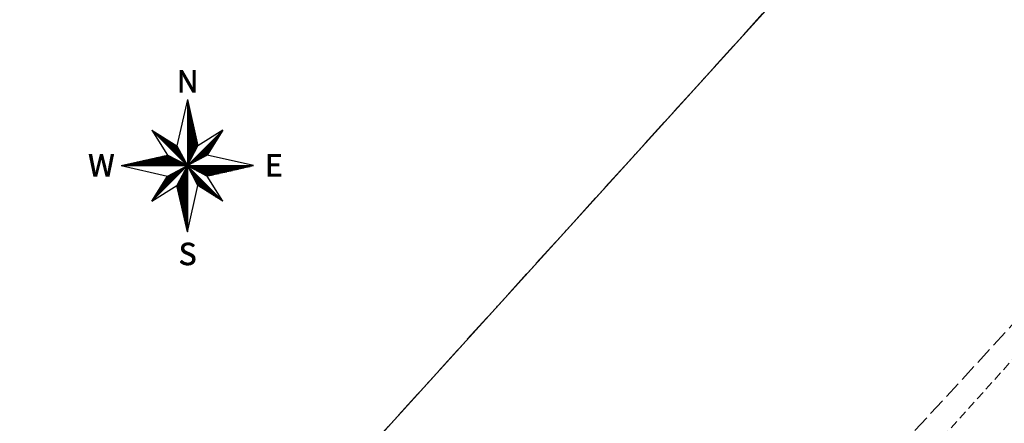
# Model space of a CAD drawing. Extents: x 548909 to 557403, y 6575597 to 6585864.
# Drawn here: x 550655 to 550740, y 6580405 to 6580440 of the extents above; entities that cross this region are included whole.
import ezdxf
from ezdxf.enums import TextEntityAlignment as Align

# ---------------------------------------------------------------- set-up
doc = ezdxf.new("R2010")
doc.units = 0
doc.header["$MEASUREMENT"] = 0
for name, pattern in [('BORDER', [1.75, 0.5, -0.25, 0.5, -0.25, 0, -0.25]), ('HIDDEN', [0.375, 0.25, -0.125]), ('KATKE_1000', [4, 1.5, -0.5, 1.5, -0.5])]:
    doc.linetypes.add(name, pattern=pattern)
for name, color, linetype in [('10', 7, 'CONTINUOUS'), ('DP_vormistus', 7, 'CONTINUOUS'), ('PIIR', 1, 'CONTINUOUS'), ('PIIRID', 7, 'CONTINUOUS'), ('TEE 30', 21, 'CONTINUOUS')]:
    doc.layers.add(name, color=color, linetype=linetype)
doc.styles.add('ROMANT', font='ROMANT.SHX')

msp = doc.modelspace()

# ---------------------------------------------------------------- linework, layer by layer
at = {"layer": '10', "linetype": 'HIDDEN', "lineweight": 0, "ltscale": 3}
msp.add_lwpolyline([(550753.33, 6580424.355), (550728.48, 6580396.76), (550717.712, 6580383.19), (550709.304, 6580372.395)], dxfattribs=at)
at = {"layer": 'DP_vormistus'}
for p, q in [((550669.652, 6580432.87), (550668.742, 6580428.882)), ((550669.652, 6580432.87), (550670.561, 6580428.882)), ((550669.652, 6580432.87), (550669.652, 6580421.482)), ((550666.598, 6580430.229), (550672.705, 6580424.123)), ((550666.598, 6580430.229), (550668.742, 6580428.882)), ((550666.598, 6580430.229), (550667.946, 6580428.086)), ((550672.705, 6580430.229), (550666.598, 6580424.123)), ((550672.705, 6580430.229), (550670.561, 6580428.882)), ((550672.705, 6580430.229), (550671.357, 6580428.086)), ((550668.742, 6580428.882), (550669.652, 6580427.176)), ((550669.652, 6580427.176), (550670.561, 6580428.882)), ((550663.957, 6580427.176), (550667.946, 6580428.086)), ((550669.652, 6580427.176), (550667.946, 6580428.086)), ((550671.357, 6580428.086), (550669.652, 6580427.176)), ((550675.346, 6580427.176), (550671.357, 6580428.086)), ((550663.957, 6580427.176), (550667.946, 6580426.266)), ((550663.957, 6580427.176), (550675.346, 6580427.176)), ((550667.946, 6580426.266), (550669.652, 6580427.176)), ((550669.652, 6580427.176), (550668.742, 6580425.47)), ((550669.652, 6580427.176), (550671.357, 6580426.266)), ((550670.561, 6580425.47), (550669.652, 6580427.176)), ((550675.346, 6580427.176), (550671.357, 6580426.266)), ((550666.598, 6580424.123), (550667.946, 6580426.266)), ((550672.705, 6580424.123), (550671.357, 6580426.266)), ((550666.598, 6580424.123), (550668.742, 6580425.47)), ((550669.652, 6580421.482), (550668.742, 6580425.47)), ((550669.652, 6580421.482), (550670.561, 6580425.47)), ((550672.705, 6580424.123), (550670.561, 6580425.47))]:
    msp.add_line(p, q, dxfattribs=at)
at = {"layer": 'DP_vormistus', "color": 160}
for p, q in [((550669.652, 6580432.842), (550669.658, 6580432.842)), ((550669.652, 6580432.804), (550669.667, 6580432.804)), ((550669.652, 6580432.766), (550669.675, 6580432.766)), ((550669.652, 6580432.728), (550669.684, 6580432.728)), ((550669.652, 6580432.69), (550669.693, 6580432.69)), ((550669.652, 6580432.652), (550669.701, 6580432.652)), ((550669.652, 6580432.614), (550669.71, 6580432.614)), ((550669.652, 6580432.576), (550669.719, 6580432.576)), ((550669.652, 6580432.538), (550669.727, 6580432.538)), ((550669.652, 6580432.5), (550669.736, 6580432.5)), ((550669.652, 6580432.462), (550669.745, 6580432.462)), ((550669.652, 6580432.424), (550669.753, 6580432.424)), ((550669.652, 6580432.386), (550669.762, 6580432.386)), ((550669.652, 6580432.348), (550669.771, 6580432.348)), ((550669.652, 6580432.31), (550669.779, 6580432.31)), ((550669.652, 6580432.272), (550669.788, 6580432.272)), ((550669.652, 6580432.234), (550669.797, 6580432.234)), ((550669.652, 6580432.196), (550669.805, 6580432.196)), ((550669.652, 6580432.158), (550669.814, 6580432.158)), ((550669.652, 6580432.12), (550669.823, 6580432.12)), ((550669.652, 6580432.082), (550669.831, 6580432.082)), ((550669.652, 6580432.045), (550669.84, 6580432.045)), ((550669.652, 6580432.007), (550669.849, 6580432.007)), ((550669.652, 6580431.969), (550669.857, 6580431.969)), ((550669.652, 6580431.931), (550669.866, 6580431.931)), ((550669.652, 6580431.893), (550669.875, 6580431.893)), ((550669.652, 6580431.855), (550669.883, 6580431.855)), ((550669.652, 6580431.817), (550669.892, 6580431.817)), ((550669.652, 6580431.779), (550669.901, 6580431.779)), ((550669.652, 6580431.741), (550669.909, 6580431.741)), ((550669.652, 6580431.703), (550669.918, 6580431.703)), ((550669.652, 6580431.665), (550669.927, 6580431.665)), ((550669.652, 6580431.627), (550669.935, 6580431.627)), ((550669.652, 6580431.589), (550669.944, 6580431.589)), ((550669.652, 6580431.551), (550669.952, 6580431.551)), ((550669.652, 6580431.513), (550669.961, 6580431.513)), ((550669.652, 6580431.475), (550669.97, 6580431.475)), ((550669.652, 6580431.437), (550669.978, 6580431.437)), ((550669.652, 6580431.399), (550669.987, 6580431.399)), ((550669.652, 6580431.361), (550669.996, 6580431.361)), ((550669.652, 6580431.323), (550670.004, 6580431.323)), ((550669.652, 6580431.285), (550670.013, 6580431.285)), ((550669.652, 6580431.247), (550670.022, 6580431.247)), ((550669.652, 6580431.209), (550670.03, 6580431.209)), ((550669.652, 6580431.171), (550670.039, 6580431.171)), ((550669.652, 6580431.133), (550670.048, 6580431.133)), ((550669.652, 6580431.096), (550670.056, 6580431.096)), ((550669.652, 6580431.058), (550670.065, 6580431.058)), ((550669.652, 6580431.02), (550670.074, 6580431.02)), ((550669.652, 6580430.982), (550670.082, 6580430.982)), ((550669.652, 6580430.944), (550670.091, 6580430.944)), ((550669.652, 6580430.906), (550670.1, 6580430.906)), ((550669.652, 6580430.868), (550670.108, 6580430.868)), ((550669.652, 6580430.83), (550670.117, 6580430.83)), ((550669.652, 6580430.792), (550670.126, 6580430.792)), ((550669.652, 6580430.754), (550670.134, 6580430.754)), ((550669.652, 6580430.716), (550670.143, 6580430.716)), ((550669.652, 6580430.678), (550670.152, 6580430.678)), ((550669.652, 6580430.64), (550670.16, 6580430.64)), ((550669.652, 6580430.602), (550670.169, 6580430.602)), ((550669.652, 6580430.564), (550670.178, 6580430.564)), ((550669.652, 6580430.526), (550670.186, 6580430.526)), ((550669.652, 6580430.488), (550670.195, 6580430.488)), ((550669.652, 6580430.45), (550670.204, 6580430.45)), ((550669.652, 6580430.412), (550670.212, 6580430.412)), ((550669.652, 6580430.374), (550670.221, 6580430.374)), ((550669.652, 6580430.336), (550670.23, 6580430.336)), ((550669.652, 6580430.298), (550670.238, 6580430.298)), ((550669.652, 6580430.26), (550670.247, 6580430.26)), ((550669.652, 6580430.222), (550670.255, 6580430.222)), ((550669.652, 6580430.184), (550670.264, 6580430.184)), ((550669.652, 6580430.146), (550670.273, 6580430.146)), ((550669.652, 6580430.109), (550670.281, 6580430.109)), ((550669.652, 6580430.071), (550670.29, 6580430.071)), ((550669.652, 6580430.033), (550670.299, 6580430.033)), ((550669.652, 6580429.995), (550670.307, 6580429.995)), ((550669.652, 6580429.957), (550670.316, 6580429.957)), ((550669.652, 6580429.919), (550670.325, 6580429.919)), ((550669.652, 6580429.881), (550670.333, 6580429.881)), ((550669.652, 6580429.843), (550670.342, 6580429.843)), ((550669.652, 6580429.805), (550670.351, 6580429.805)), ((550669.652, 6580429.767), (550670.359, 6580429.767)), ((550669.652, 6580429.729), (550670.368, 6580429.729)), ((550669.652, 6580429.691), (550670.377, 6580429.691)), ((550669.652, 6580429.653), (550670.385, 6580429.653)), ((550669.652, 6580429.615), (550670.394, 6580429.615)), ((550669.652, 6580429.577), (550670.403, 6580429.577)), ((550669.652, 6580429.539), (550670.411, 6580429.539)), ((550669.652, 6580429.501), (550670.42, 6580429.501)), ((550669.652, 6580429.463), (550670.429, 6580429.463)), ((550669.652, 6580429.425), (550670.437, 6580429.425)), ((550669.652, 6580429.387), (550670.446, 6580429.387)), ((550669.652, 6580429.349), (550670.455, 6580429.349)), ((550669.652, 6580429.311), (550670.463, 6580429.311)), ((550669.652, 6580429.273), (550670.472, 6580429.273)), ((550669.652, 6580429.235), (550670.481, 6580429.235)), ((550669.652, 6580429.197), (550670.489, 6580429.197)), ((550669.652, 6580429.159), (550670.498, 6580429.159)), ((550669.652, 6580429.122), (550670.507, 6580429.122)), ((550669.652, 6580429.084), (550670.515, 6580429.084)), ((550669.652, 6580429.046), (550670.524, 6580429.046)), ((550669.652, 6580429.008), (550670.533, 6580429.008)), ((550669.652, 6580428.97), (550670.541, 6580428.97)), ((550669.652, 6580428.932), (550670.55, 6580428.932)), ((550669.652, 6580428.894), (550670.558, 6580428.894)), ((550669.652, 6580428.856), (550670.547, 6580428.856)), ((550669.652, 6580428.818), (550670.527, 6580428.818)), ((550669.652, 6580428.78), (550670.507, 6580428.78)), ((550669.652, 6580428.742), (550670.487, 6580428.742)), ((550669.652, 6580428.704), (550670.466, 6580428.704)), ((550669.652, 6580428.666), (550670.446, 6580428.666)), ((550669.652, 6580428.628), (550670.426, 6580428.628)), ((550669.652, 6580428.59), (550670.406, 6580428.59)), ((550669.652, 6580428.552), (550670.386, 6580428.552)), ((550669.652, 6580428.514), (550670.365, 6580428.514)), ((550669.652, 6580428.476), (550670.345, 6580428.476)), ((550669.652, 6580428.438), (550670.325, 6580428.438)), ((550669.652, 6580428.4), (550670.305, 6580428.4)), ((550669.652, 6580428.362), (550670.284, 6580428.362)), ((550669.652, 6580428.324), (550670.264, 6580428.324)), ((550669.652, 6580428.286), (550670.244, 6580428.286)), ((550669.652, 6580428.248), (550670.224, 6580428.248)), ((550669.652, 6580428.21), (550670.203, 6580428.21)), ((550669.652, 6580428.172), (550670.183, 6580428.172)), ((550669.652, 6580428.135), (550670.163, 6580428.135)), ((550669.652, 6580428.097), (550670.143, 6580428.097)), ((550669.652, 6580428.059), (550670.122, 6580428.059)), ((550669.652, 6580428.021), (550670.102, 6580428.021)), ((550669.652, 6580427.983), (550670.082, 6580427.983)), ((550669.652, 6580427.945), (550670.062, 6580427.945)), ((550669.652, 6580427.907), (550670.041, 6580427.907)), ((550669.652, 6580427.869), (550670.021, 6580427.869)), ((550669.652, 6580427.831), (550670.001, 6580427.831)), ((550669.652, 6580427.793), (550669.981, 6580427.793)), ((550669.652, 6580427.755), (550669.96, 6580427.755)), ((550669.652, 6580427.717), (550669.94, 6580427.717)), ((550669.652, 6580427.679), (550669.92, 6580427.679)), ((550669.652, 6580427.641), (550669.9, 6580427.641)), ((550669.652, 6580427.603), (550669.879, 6580427.603)), ((550669.652, 6580427.565), (550669.859, 6580427.565)), ((550669.652, 6580427.527), (550669.839, 6580427.527)), ((550669.652, 6580427.489), (550669.819, 6580427.489)), ((550669.652, 6580427.451), (550669.798, 6580427.451)), ((550669.652, 6580427.413), (550669.778, 6580427.413)), ((550669.652, 6580427.375), (550669.758, 6580427.375)), ((550669.652, 6580427.337), (550669.738, 6580427.337)), ((550669.652, 6580427.299), (550669.717, 6580427.299)), ((550669.652, 6580427.261), (550669.697, 6580427.261)), ((550669.652, 6580427.223), (550669.677, 6580427.223))]:
    msp.add_line(p, q, dxfattribs=at)
at = {"layer": 'DP_vormistus', "color": 0}
for p, q in [((550666.605, 6580430.222), (550666.609, 6580430.222)), ((550666.643, 6580430.184), (550666.67, 6580430.184)), ((550666.681, 6580430.146), (550666.73, 6580430.146)), ((550666.719, 6580430.109), (550666.79, 6580430.109)), ((550666.757, 6580430.071), (550666.851, 6580430.071)), ((550666.795, 6580430.033), (550666.911, 6580430.033)), ((550666.833, 6580429.995), (550666.972, 6580429.995)), ((550666.871, 6580429.957), (550667.032, 6580429.957)), ((550666.909, 6580429.919), (550667.092, 6580429.919)), ((550666.947, 6580429.881), (550667.153, 6580429.881)), ((550666.985, 6580429.843), (550667.213, 6580429.843)), ((550667.023, 6580429.805), (550667.274, 6580429.805)), ((550667.061, 6580429.767), (550667.334, 6580429.767)), ((550667.099, 6580429.729), (550667.394, 6580429.729)), ((550667.137, 6580429.691), (550667.455, 6580429.691)), ((550667.175, 6580429.653), (550667.515, 6580429.653)), ((550672.129, 6580429.653), (550672.343, 6580429.653)), ((550672.167, 6580429.691), (550672.367, 6580429.691)), ((550672.205, 6580429.729), (550672.39, 6580429.729)), ((550672.243, 6580429.767), (550672.414, 6580429.767)), ((550672.281, 6580429.805), (550672.438, 6580429.805)), ((550672.319, 6580429.843), (550672.462, 6580429.843)), ((550672.356, 6580429.881), (550672.486, 6580429.881)), ((550672.394, 6580429.919), (550672.51, 6580429.919)), ((550672.432, 6580429.957), (550672.534, 6580429.957)), ((550672.47, 6580429.995), (550672.557, 6580429.995)), ((550672.508, 6580430.033), (550672.581, 6580430.033)), ((550672.546, 6580430.071), (550672.605, 6580430.071)), ((550672.584, 6580430.109), (550672.629, 6580430.109)), ((550672.622, 6580430.146), (550672.653, 6580430.146)), ((550672.66, 6580430.184), (550672.677, 6580430.184)), ((550672.698, 6580430.222), (550672.701, 6580430.222)), ((550667.213, 6580429.615), (550667.575, 6580429.615)), ((550667.251, 6580429.577), (550667.636, 6580429.577)), ((550667.289, 6580429.539), (550667.696, 6580429.539)), ((550667.326, 6580429.501), (550667.757, 6580429.501)), ((550667.364, 6580429.463), (550667.817, 6580429.463)), ((550667.402, 6580429.425), (550667.877, 6580429.425)), ((550667.44, 6580429.387), (550667.938, 6580429.387)), ((550667.478, 6580429.349), (550667.998, 6580429.349)), ((550667.516, 6580429.311), (550668.059, 6580429.311)), ((550667.554, 6580429.273), (550668.119, 6580429.273)), ((550667.592, 6580429.235), (550668.179, 6580429.235)), ((550667.63, 6580429.197), (550668.24, 6580429.197)), ((550667.668, 6580429.159), (550668.3, 6580429.159)), ((550667.706, 6580429.122), (550668.361, 6580429.122)), ((550667.744, 6580429.084), (550668.421, 6580429.084)), ((550667.782, 6580429.046), (550668.481, 6580429.046)), ((550667.82, 6580429.008), (550668.542, 6580429.008)), ((550667.858, 6580428.97), (550668.602, 6580428.97)), ((550667.896, 6580428.932), (550668.662, 6580428.932)), ((550667.934, 6580428.894), (550668.723, 6580428.894)), ((550667.972, 6580428.856), (550668.756, 6580428.856)), ((550668.01, 6580428.818), (550668.776, 6580428.818)), ((550668.048, 6580428.78), (550668.796, 6580428.78)), ((550671.256, 6580428.78), (550671.794, 6580428.78)), ((550671.294, 6580428.818), (550671.818, 6580428.818)), ((550671.332, 6580428.856), (550671.842, 6580428.856)), ((550671.369, 6580428.894), (550671.865, 6580428.894)), ((550671.407, 6580428.932), (550671.889, 6580428.932)), ((550671.445, 6580428.97), (550671.913, 6580428.97)), ((550671.483, 6580429.008), (550671.937, 6580429.008)), ((550671.521, 6580429.046), (550671.961, 6580429.046)), ((550671.559, 6580429.084), (550671.985, 6580429.084)), ((550671.597, 6580429.122), (550672.009, 6580429.122)), ((550671.635, 6580429.159), (550672.032, 6580429.159)), ((550671.673, 6580429.197), (550672.056, 6580429.197)), ((550671.711, 6580429.235), (550672.08, 6580429.235)), ((550671.749, 6580429.273), (550672.104, 6580429.273)), ((550671.787, 6580429.311), (550672.128, 6580429.311)), ((550671.825, 6580429.349), (550672.152, 6580429.349)), ((550671.863, 6580429.387), (550672.176, 6580429.387)), ((550671.901, 6580429.425), (550672.2, 6580429.425)), ((550671.939, 6580429.463), (550672.223, 6580429.463)), ((550671.977, 6580429.501), (550672.247, 6580429.501)), ((550672.015, 6580429.539), (550672.271, 6580429.539)), ((550672.053, 6580429.577), (550672.295, 6580429.577)), ((550672.091, 6580429.615), (550672.319, 6580429.615)), ((550667.329, 6580427.945), (550668.21, 6580427.945)), ((550667.495, 6580427.983), (550668.139, 6580427.983)), ((550667.661, 6580428.021), (550668.068, 6580428.021)), ((550667.828, 6580428.059), (550667.996, 6580428.059)), ((550668.086, 6580428.742), (550668.817, 6580428.742)), ((550668.124, 6580428.704), (550668.837, 6580428.704)), ((550668.162, 6580428.666), (550668.857, 6580428.666)), ((550668.2, 6580428.628), (550668.877, 6580428.628)), ((550668.238, 6580428.59), (550668.898, 6580428.59)), ((550668.276, 6580428.552), (550668.918, 6580428.552)), ((550668.313, 6580428.514), (550668.938, 6580428.514)), ((550668.351, 6580428.476), (550668.958, 6580428.476)), ((550668.389, 6580428.438), (550668.979, 6580428.438)), ((550668.427, 6580428.4), (550668.999, 6580428.4)), ((550668.465, 6580428.362), (550669.019, 6580428.362)), ((550668.503, 6580428.324), (550669.039, 6580428.324)), ((550668.541, 6580428.286), (550669.06, 6580428.286)), ((550668.579, 6580428.248), (550669.08, 6580428.248)), ((550668.617, 6580428.21), (550669.1, 6580428.21)), ((550668.655, 6580428.172), (550669.12, 6580428.172)), ((550668.693, 6580428.135), (550669.141, 6580428.135)), ((550668.731, 6580428.097), (550669.161, 6580428.097)), ((550668.769, 6580428.059), (550669.181, 6580428.059)), ((550668.807, 6580428.021), (550669.201, 6580428.021)), ((550668.845, 6580427.983), (550669.221, 6580427.983)), ((550668.883, 6580427.945), (550669.242, 6580427.945)), ((550670.42, 6580427.945), (550671.093, 6580427.945)), ((550670.458, 6580427.983), (550671.165, 6580427.983)), ((550670.496, 6580428.021), (550671.236, 6580428.021)), ((550670.534, 6580428.059), (550671.307, 6580428.059)), ((550670.572, 6580428.097), (550671.364, 6580428.097)), ((550670.61, 6580428.135), (550671.388, 6580428.135)), ((550670.648, 6580428.172), (550671.412, 6580428.172)), ((550670.686, 6580428.21), (550671.436, 6580428.21)), ((550670.724, 6580428.248), (550671.46, 6580428.248)), ((550670.762, 6580428.286), (550671.484, 6580428.286)), ((550670.8, 6580428.324), (550671.508, 6580428.324)), ((550670.838, 6580428.362), (550671.531, 6580428.362)), ((550670.876, 6580428.4), (550671.555, 6580428.4)), ((550670.914, 6580428.438), (550671.579, 6580428.438)), ((550670.952, 6580428.476), (550671.603, 6580428.476)), ((550670.99, 6580428.514), (550671.627, 6580428.514)), ((550671.028, 6580428.552), (550671.651, 6580428.552)), ((550671.066, 6580428.59), (550671.675, 6580428.59)), ((550671.104, 6580428.628), (550671.698, 6580428.628)), ((550671.142, 6580428.666), (550671.722, 6580428.666)), ((550671.18, 6580428.704), (550671.746, 6580428.704)), ((550671.218, 6580428.742), (550671.77, 6580428.742)), ((550663.999, 6580427.185), (550669.634, 6580427.185)), ((550664.166, 6580427.223), (550669.563, 6580427.223)), ((550664.332, 6580427.261), (550669.491, 6580427.261)), ((550664.499, 6580427.299), (550669.42, 6580427.299)), ((550664.665, 6580427.337), (550669.349, 6580427.337)), ((550664.832, 6580427.375), (550669.278, 6580427.375)), ((550664.998, 6580427.413), (550669.207, 6580427.413)), ((550665.165, 6580427.451), (550669.135, 6580427.451)), ((550665.331, 6580427.489), (550669.064, 6580427.489)), ((550665.497, 6580427.527), (550668.993, 6580427.527)), ((550665.664, 6580427.565), (550668.922, 6580427.565)), ((550665.83, 6580427.603), (550668.851, 6580427.603)), ((550665.997, 6580427.641), (550668.78, 6580427.641)), ((550666.163, 6580427.679), (550668.708, 6580427.679)), ((550666.33, 6580427.717), (550668.637, 6580427.717)), ((550666.496, 6580427.755), (550668.566, 6580427.755)), ((550666.663, 6580427.793), (550668.495, 6580427.793)), ((550666.829, 6580427.831), (550668.424, 6580427.831)), ((550666.996, 6580427.869), (550668.352, 6580427.869)), ((550667.162, 6580427.907), (550668.281, 6580427.907)), ((550668.921, 6580427.907), (550669.262, 6580427.907)), ((550668.959, 6580427.869), (550669.282, 6580427.869)), ((550668.997, 6580427.831), (550669.302, 6580427.831)), ((550669.035, 6580427.793), (550669.323, 6580427.793)), ((550669.073, 6580427.755), (550669.343, 6580427.755)), ((550669.111, 6580427.717), (550669.363, 6580427.717)), ((550669.149, 6580427.679), (550669.383, 6580427.679)), ((550669.187, 6580427.641), (550669.404, 6580427.641)), ((550669.225, 6580427.603), (550669.424, 6580427.603)), ((550669.263, 6580427.565), (550669.444, 6580427.565)), ((550669.3, 6580427.527), (550669.464, 6580427.527)), ((550669.338, 6580427.489), (550669.485, 6580427.489)), ((550669.376, 6580427.451), (550669.505, 6580427.451)), ((550669.414, 6580427.413), (550669.525, 6580427.413)), ((550669.452, 6580427.375), (550669.545, 6580427.375)), ((550669.49, 6580427.337), (550669.566, 6580427.337)), ((550669.527, 6580427.11), (550669.585, 6580427.11)), ((550669.528, 6580427.299), (550669.586, 6580427.299)), ((550669.566, 6580427.261), (550669.606, 6580427.261)), ((550669.598, 6580427.148), (550669.623, 6580427.148)), ((550669.604, 6580427.223), (550669.626, 6580427.223)), ((550669.642, 6580427.185), (550669.647, 6580427.185)), ((550669.652, 6580427.185), (550669.657, 6580427.185)), ((550669.661, 6580427.185), (550669.67, 6580427.185)), ((550669.667, 6580427.148), (550669.68, 6580427.148)), ((550669.687, 6580427.11), (550669.718, 6580427.11)), ((550669.699, 6580427.223), (550669.741, 6580427.223)), ((550669.705, 6580427.148), (550675.221, 6580427.148)), ((550669.737, 6580427.261), (550669.812, 6580427.261)), ((550669.775, 6580427.299), (550669.883, 6580427.299)), ((550669.776, 6580427.11), (550675.055, 6580427.11)), ((550669.813, 6580427.337), (550669.954, 6580427.337)), ((550669.851, 6580427.375), (550670.026, 6580427.375)), ((550669.889, 6580427.413), (550670.097, 6580427.413)), ((550669.927, 6580427.451), (550670.168, 6580427.451)), ((550669.965, 6580427.489), (550670.239, 6580427.489)), ((550670.003, 6580427.527), (550670.31, 6580427.527)), ((550670.041, 6580427.565), (550670.381, 6580427.565)), ((550670.079, 6580427.603), (550670.453, 6580427.603)), ((550670.117, 6580427.641), (550670.524, 6580427.641)), ((550670.155, 6580427.679), (550670.595, 6580427.679)), ((550670.193, 6580427.717), (550670.666, 6580427.717)), ((550670.231, 6580427.755), (550670.737, 6580427.755)), ((550670.269, 6580427.793), (550670.809, 6580427.793)), ((550670.307, 6580427.831), (550670.88, 6580427.831)), ((550670.345, 6580427.869), (550670.951, 6580427.869)), ((550670.382, 6580427.907), (550671.022, 6580427.907)), ((550667.927, 6580426.236), (550668.712, 6580426.236)), ((550667.961, 6580426.274), (550668.75, 6580426.274)), ((550668.032, 6580426.312), (550668.788, 6580426.312)), ((550668.103, 6580426.35), (550668.826, 6580426.35)), ((550668.175, 6580426.388), (550668.864, 6580426.388)), ((550668.246, 6580426.426), (550668.902, 6580426.426)), ((550668.317, 6580426.464), (550668.94, 6580426.464)), ((550668.388, 6580426.502), (550668.978, 6580426.502)), ((550668.459, 6580426.54), (550669.016, 6580426.54)), ((550668.531, 6580426.578), (550669.054, 6580426.578)), ((550668.602, 6580426.616), (550669.092, 6580426.616)), ((550668.673, 6580426.654), (550669.13, 6580426.654)), ((550668.744, 6580426.692), (550669.168, 6580426.692)), ((550668.815, 6580426.73), (550669.206, 6580426.73)), ((550668.887, 6580426.768), (550669.244, 6580426.768)), ((550668.958, 6580426.806), (550669.282, 6580426.806)), ((550669.029, 6580426.844), (550669.32, 6580426.844)), ((550669.1, 6580426.882), (550669.358, 6580426.882)), ((550669.171, 6580426.92), (550669.395, 6580426.92)), ((550669.242, 6580426.958), (550669.433, 6580426.958)), ((550669.314, 6580426.996), (550669.471, 6580426.996)), ((550669.385, 6580427.034), (550669.509, 6580427.034)), ((550669.456, 6580427.072), (550669.547, 6580427.072)), ((550669.707, 6580427.072), (550669.756, 6580427.072)), ((550669.728, 6580427.034), (550669.794, 6580427.034)), ((550669.748, 6580426.996), (550669.832, 6580426.996)), ((550669.768, 6580426.958), (550669.87, 6580426.958)), ((550669.788, 6580426.92), (550669.908, 6580426.92)), ((550669.809, 6580426.882), (550669.946, 6580426.882)), ((550669.829, 6580426.844), (550669.984, 6580426.844)), ((550669.847, 6580427.072), (550674.888, 6580427.072)), ((550669.849, 6580426.806), (550670.022, 6580426.806)), ((550669.869, 6580426.768), (550670.06, 6580426.768)), ((550669.889, 6580426.73), (550670.098, 6580426.73)), ((550669.91, 6580426.692), (550670.136, 6580426.692)), ((550669.919, 6580427.034), (550674.722, 6580427.034)), ((550669.93, 6580426.654), (550670.174, 6580426.654)), ((550669.95, 6580426.616), (550670.212, 6580426.616)), ((550669.97, 6580426.578), (550670.25, 6580426.578)), ((550669.99, 6580426.996), (550674.555, 6580426.996)), ((550669.991, 6580426.54), (550670.287, 6580426.54)), ((550670.011, 6580426.502), (550670.325, 6580426.502)), ((550670.031, 6580426.464), (550670.363, 6580426.464)), ((550670.051, 6580426.426), (550670.401, 6580426.426)), ((550670.061, 6580426.958), (550674.389, 6580426.958)), ((550670.072, 6580426.388), (550670.439, 6580426.388)), ((550670.092, 6580426.35), (550670.477, 6580426.35)), ((550670.112, 6580426.312), (550670.515, 6580426.312)), ((550670.132, 6580426.92), (550674.223, 6580426.92)), ((550670.132, 6580426.274), (550670.553, 6580426.274)), ((550670.153, 6580426.236), (550670.591, 6580426.236)), ((550670.203, 6580426.882), (550674.056, 6580426.882)), ((550670.274, 6580426.844), (550673.89, 6580426.844)), ((550670.346, 6580426.806), (550673.723, 6580426.806)), ((550670.417, 6580426.768), (550673.557, 6580426.768)), ((550670.488, 6580426.73), (550673.39, 6580426.73)), ((550670.559, 6580426.692), (550673.224, 6580426.692)), ((550670.63, 6580426.654), (550673.057, 6580426.654)), ((550670.702, 6580426.616), (550672.891, 6580426.616)), ((550670.773, 6580426.578), (550672.724, 6580426.578)), ((550670.844, 6580426.54), (550672.558, 6580426.54)), ((550670.915, 6580426.502), (550672.391, 6580426.502)), ((550670.986, 6580426.464), (550672.225, 6580426.464)), ((550671.058, 6580426.426), (550672.059, 6580426.426)), ((550671.129, 6580426.388), (550671.892, 6580426.388)), ((550671.2, 6580426.35), (550671.726, 6580426.35)), ((550671.271, 6580426.312), (550671.559, 6580426.312)), ((550671.342, 6580426.274), (550671.393, 6580426.274)), ((550667.402, 6580425.401), (550667.877, 6580425.401)), ((550667.426, 6580425.439), (550667.915, 6580425.439)), ((550667.45, 6580425.477), (550667.953, 6580425.477)), ((550667.474, 6580425.515), (550667.991, 6580425.515)), ((550667.498, 6580425.553), (550668.029, 6580425.553)), ((550667.521, 6580425.591), (550668.067, 6580425.591)), ((550667.545, 6580425.629), (550668.105, 6580425.629)), ((550667.569, 6580425.667), (550668.143, 6580425.667)), ((550667.593, 6580425.705), (550668.181, 6580425.705)), ((550667.617, 6580425.743), (550668.219, 6580425.743)), ((550667.641, 6580425.781), (550668.257, 6580425.781)), ((550667.665, 6580425.819), (550668.295, 6580425.819)), ((550667.689, 6580425.857), (550668.333, 6580425.857)), ((550667.712, 6580425.895), (550668.371, 6580425.895)), ((550667.736, 6580425.933), (550668.408, 6580425.933)), ((550667.76, 6580425.971), (550668.446, 6580425.971)), ((550667.784, 6580426.009), (550668.484, 6580426.009)), ((550667.808, 6580426.047), (550668.522, 6580426.047)), ((550667.832, 6580426.085), (550668.56, 6580426.085)), ((550667.856, 6580426.123), (550668.598, 6580426.123)), ((550667.879, 6580426.161), (550668.636, 6580426.161)), ((550667.903, 6580426.198), (550668.674, 6580426.198)), ((550670.173, 6580426.198), (550670.629, 6580426.198)), ((550670.193, 6580426.161), (550670.667, 6580426.161)), ((550670.213, 6580426.123), (550670.705, 6580426.123)), ((550670.234, 6580426.085), (550670.743, 6580426.085)), ((550670.254, 6580426.047), (550670.781, 6580426.047)), ((550670.274, 6580426.009), (550670.819, 6580426.009)), ((550670.294, 6580425.971), (550670.857, 6580425.971)), ((550670.315, 6580425.933), (550670.895, 6580425.933)), ((550670.335, 6580425.895), (550670.933, 6580425.895)), ((550670.355, 6580425.857), (550670.971, 6580425.857)), ((550670.375, 6580425.819), (550671.009, 6580425.819)), ((550670.396, 6580425.781), (550671.047, 6580425.781)), ((550670.416, 6580425.743), (550671.085, 6580425.743)), ((550670.436, 6580425.705), (550671.123, 6580425.705)), ((550670.456, 6580425.667), (550671.161, 6580425.667)), ((550670.477, 6580425.629), (550671.199, 6580425.629)), ((550670.497, 6580425.591), (550671.237, 6580425.591)), ((550670.517, 6580425.553), (550671.274, 6580425.553)), ((550670.537, 6580425.515), (550671.312, 6580425.515)), ((550670.558, 6580425.477), (550671.35, 6580425.477)), ((550670.61, 6580425.439), (550671.388, 6580425.439)), ((550670.671, 6580425.401), (550671.426, 6580425.401)), ((550666.853, 6580424.528), (550667.004, 6580424.528)), ((550666.877, 6580424.566), (550667.042, 6580424.566)), ((550666.901, 6580424.604), (550667.08, 6580424.604)), ((550666.925, 6580424.642), (550667.118, 6580424.642)), ((550666.949, 6580424.68), (550667.156, 6580424.68)), ((550666.973, 6580424.718), (550667.194, 6580424.718)), ((550666.997, 6580424.756), (550667.232, 6580424.756)), ((550667.02, 6580424.794), (550667.27, 6580424.794)), ((550667.044, 6580424.832), (550667.308, 6580424.832)), ((550667.068, 6580424.87), (550667.346, 6580424.87)), ((550667.092, 6580424.908), (550667.384, 6580424.908)), ((550667.116, 6580424.946), (550667.422, 6580424.946)), ((550667.14, 6580424.984), (550667.459, 6580424.984)), ((550667.164, 6580425.022), (550667.497, 6580425.022)), ((550667.187, 6580425.06), (550667.535, 6580425.06)), ((550667.211, 6580425.098), (550667.573, 6580425.098)), ((550667.235, 6580425.136), (550667.611, 6580425.136)), ((550667.259, 6580425.174), (550667.649, 6580425.174)), ((550667.283, 6580425.212), (550667.687, 6580425.212)), ((550667.307, 6580425.249), (550667.725, 6580425.249)), ((550667.331, 6580425.287), (550667.763, 6580425.287)), ((550667.354, 6580425.325), (550667.801, 6580425.325)), ((550667.378, 6580425.363), (550667.839, 6580425.363)), ((550670.731, 6580425.363), (550671.464, 6580425.363)), ((550670.792, 6580425.325), (550671.502, 6580425.325)), ((550670.852, 6580425.287), (550671.54, 6580425.287)), ((550670.912, 6580425.249), (550671.578, 6580425.249)), ((550670.973, 6580425.212), (550671.616, 6580425.212)), ((550671.033, 6580425.174), (550671.654, 6580425.174)), ((550671.094, 6580425.136), (550671.692, 6580425.136)), ((550671.154, 6580425.098), (550671.73, 6580425.098)), ((550671.214, 6580425.06), (550671.768, 6580425.06)), ((550671.275, 6580425.022), (550671.806, 6580425.022)), ((550671.335, 6580424.984), (550671.844, 6580424.984)), ((550671.396, 6580424.946), (550671.882, 6580424.946)), ((550671.456, 6580424.908), (550671.92, 6580424.908)), ((550671.516, 6580424.87), (550671.958, 6580424.87)), ((550671.577, 6580424.832), (550671.996, 6580424.832)), ((550671.637, 6580424.794), (550672.034, 6580424.794)), ((550671.698, 6580424.756), (550672.072, 6580424.756)), ((550671.758, 6580424.718), (550672.11, 6580424.718)), ((550671.818, 6580424.68), (550672.148, 6580424.68)), ((550671.879, 6580424.642), (550672.186, 6580424.642)), ((550671.939, 6580424.604), (550672.223, 6580424.604)), ((550671.999, 6580424.566), (550672.261, 6580424.566)), ((550672.06, 6580424.528), (550672.299, 6580424.528)), ((550666.615, 6580424.149), (550666.624, 6580424.149)), ((550666.639, 6580424.187), (550666.662, 6580424.187)), ((550666.662, 6580424.225), (550666.7, 6580424.225)), ((550666.686, 6580424.262), (550666.738, 6580424.262)), ((550666.71, 6580424.3), (550666.776, 6580424.3)), ((550666.734, 6580424.338), (550666.814, 6580424.338)), ((550666.758, 6580424.376), (550666.852, 6580424.376)), ((550666.782, 6580424.414), (550666.89, 6580424.414)), ((550666.806, 6580424.452), (550666.928, 6580424.452)), ((550666.829, 6580424.49), (550666.966, 6580424.49)), ((550672.12, 6580424.49), (550672.337, 6580424.49)), ((550672.181, 6580424.452), (550672.375, 6580424.452)), ((550672.241, 6580424.414), (550672.413, 6580424.414)), ((550672.301, 6580424.376), (550672.451, 6580424.376)), ((550672.362, 6580424.338), (550672.489, 6580424.338)), ((550672.422, 6580424.3), (550672.527, 6580424.3)), ((550672.483, 6580424.262), (550672.565, 6580424.262)), ((550672.543, 6580424.225), (550672.603, 6580424.225)), ((550672.603, 6580424.187), (550672.641, 6580424.187)), ((550672.664, 6580424.149), (550672.679, 6580424.149))]:
    msp.add_line(p, q, dxfattribs=at)
at = {"layer": 'DP_vormistus', "color": 10}
for p, q in [((550669.616, 6580427.11), (550669.652, 6580427.11)), ((550669.637, 6580427.148), (550669.652, 6580427.148)), ((550669.151, 6580426.236), (550669.652, 6580426.236)), ((550669.171, 6580426.274), (550669.652, 6580426.274)), ((550669.191, 6580426.312), (550669.652, 6580426.312)), ((550669.211, 6580426.35), (550669.652, 6580426.35)), ((550669.232, 6580426.388), (550669.652, 6580426.388)), ((550669.252, 6580426.426), (550669.652, 6580426.426)), ((550669.272, 6580426.464), (550669.652, 6580426.464)), ((550669.292, 6580426.502), (550669.652, 6580426.502)), ((550669.313, 6580426.54), (550669.652, 6580426.54)), ((550669.333, 6580426.578), (550669.652, 6580426.578)), ((550669.353, 6580426.616), (550669.652, 6580426.616)), ((550669.373, 6580426.654), (550669.652, 6580426.654)), ((550669.394, 6580426.692), (550669.652, 6580426.692)), ((550669.414, 6580426.73), (550669.652, 6580426.73)), ((550669.434, 6580426.768), (550669.652, 6580426.768)), ((550669.454, 6580426.806), (550669.652, 6580426.806)), ((550669.475, 6580426.844), (550669.652, 6580426.844)), ((550669.495, 6580426.882), (550669.652, 6580426.882)), ((550669.515, 6580426.92), (550669.652, 6580426.92)), ((550669.535, 6580426.958), (550669.652, 6580426.958)), ((550669.556, 6580426.996), (550669.652, 6580426.996)), ((550669.576, 6580427.034), (550669.652, 6580427.034)), ((550669.596, 6580427.072), (550669.652, 6580427.072)), ((550668.746, 6580425.477), (550669.652, 6580425.477)), ((550668.749, 6580425.439), (550669.652, 6580425.439)), ((550668.758, 6580425.401), (550669.652, 6580425.401)), ((550668.766, 6580425.515), (550669.652, 6580425.515)), ((550668.786, 6580425.553), (550669.652, 6580425.553)), ((550668.807, 6580425.591), (550669.652, 6580425.591)), ((550668.827, 6580425.629), (550669.652, 6580425.629)), ((550668.847, 6580425.667), (550669.652, 6580425.667)), ((550668.867, 6580425.705), (550669.652, 6580425.705)), ((550668.888, 6580425.743), (550669.652, 6580425.743)), ((550668.908, 6580425.781), (550669.652, 6580425.781)), ((550668.928, 6580425.819), (550669.652, 6580425.819)), ((550668.948, 6580425.857), (550669.652, 6580425.857)), ((550668.969, 6580425.895), (550669.652, 6580425.895)), ((550668.989, 6580425.933), (550669.652, 6580425.933)), ((550669.009, 6580425.971), (550669.652, 6580425.971)), ((550669.029, 6580426.009), (550669.652, 6580426.009)), ((550669.049, 6580426.047), (550669.652, 6580426.047)), ((550669.07, 6580426.085), (550669.652, 6580426.085)), ((550669.09, 6580426.123), (550669.652, 6580426.123)), ((550669.11, 6580426.161), (550669.652, 6580426.161)), ((550669.13, 6580426.198), (550669.652, 6580426.198)), ((550668.766, 6580425.363), (550669.652, 6580425.363)), ((550668.775, 6580425.325), (550669.652, 6580425.325)), ((550668.784, 6580425.287), (550669.652, 6580425.287)), ((550668.792, 6580425.249), (550669.652, 6580425.249)), ((550668.801, 6580425.212), (550669.652, 6580425.212)), ((550668.81, 6580425.174), (550669.652, 6580425.174)), ((550668.818, 6580425.136), (550669.652, 6580425.136)), ((550668.827, 6580425.098), (550669.652, 6580425.098)), ((550668.836, 6580425.06), (550669.652, 6580425.06)), ((550668.844, 6580425.022), (550669.652, 6580425.022)), ((550668.853, 6580424.984), (550669.652, 6580424.984)), ((550668.862, 6580424.946), (550669.652, 6580424.946)), ((550668.87, 6580424.908), (550669.652, 6580424.908)), ((550668.879, 6580424.87), (550669.652, 6580424.87)), ((550668.888, 6580424.832), (550669.652, 6580424.832)), ((550668.896, 6580424.794), (550669.652, 6580424.794)), ((550668.905, 6580424.756), (550669.652, 6580424.756)), ((550668.914, 6580424.718), (550669.652, 6580424.718)), ((550668.922, 6580424.68), (550669.652, 6580424.68)), ((550668.931, 6580424.642), (550669.652, 6580424.642)), ((550668.94, 6580424.604), (550669.652, 6580424.604)), ((550668.948, 6580424.566), (550669.652, 6580424.566)), ((550668.957, 6580424.528), (550669.652, 6580424.528)), ((550668.966, 6580424.49), (550669.652, 6580424.49)), ((550668.974, 6580424.452), (550669.652, 6580424.452)), ((550668.983, 6580424.414), (550669.652, 6580424.414)), ((550668.992, 6580424.376), (550669.652, 6580424.376)), ((550669, 6580424.338), (550669.652, 6580424.338)), ((550669.009, 6580424.3), (550669.652, 6580424.3)), ((550669.018, 6580424.262), (550669.652, 6580424.262)), ((550669.026, 6580424.225), (550669.652, 6580424.225)), ((550669.035, 6580424.187), (550669.652, 6580424.187)), ((550669.043, 6580424.149), (550669.652, 6580424.149)), ((550669.052, 6580424.111), (550669.652, 6580424.111)), ((550669.061, 6580424.073), (550669.652, 6580424.073)), ((550669.069, 6580424.035), (550669.652, 6580424.035)), ((550669.078, 6580423.997), (550669.652, 6580423.997)), ((550669.087, 6580423.959), (550669.652, 6580423.959)), ((550669.095, 6580423.921), (550669.652, 6580423.921)), ((550669.104, 6580423.883), (550669.652, 6580423.883)), ((550669.113, 6580423.845), (550669.652, 6580423.845)), ((550669.121, 6580423.807), (550669.652, 6580423.807)), ((550669.13, 6580423.769), (550669.652, 6580423.769)), ((550669.139, 6580423.731), (550669.652, 6580423.731)), ((550669.147, 6580423.693), (550669.652, 6580423.693)), ((550669.156, 6580423.655), (550669.652, 6580423.655)), ((550669.165, 6580423.617), (550669.652, 6580423.617)), ((550669.173, 6580423.579), (550669.652, 6580423.579)), ((550669.182, 6580423.541), (550669.652, 6580423.541)), ((550669.191, 6580423.503), (550669.652, 6580423.503)), ((550669.199, 6580423.465), (550669.652, 6580423.465)), ((550669.208, 6580423.427), (550669.652, 6580423.427)), ((550669.217, 6580423.389), (550669.652, 6580423.389)), ((550669.225, 6580423.351), (550669.652, 6580423.351)), ((550669.234, 6580423.313), (550669.652, 6580423.313)), ((550669.243, 6580423.275), (550669.652, 6580423.275)), ((550669.251, 6580423.238), (550669.652, 6580423.238)), ((550669.26, 6580423.2), (550669.652, 6580423.2)), ((550669.269, 6580423.162), (550669.652, 6580423.162)), ((550669.277, 6580423.124), (550669.652, 6580423.124)), ((550669.286, 6580423.086), (550669.652, 6580423.086)), ((550669.295, 6580423.048), (550669.652, 6580423.048)), ((550669.303, 6580423.01), (550669.652, 6580423.01)), ((550669.312, 6580422.972), (550669.652, 6580422.972)), ((550669.321, 6580422.934), (550669.652, 6580422.934)), ((550669.329, 6580422.896), (550669.652, 6580422.896)), ((550669.338, 6580422.858), (550669.652, 6580422.858)), ((550669.346, 6580422.82), (550669.652, 6580422.82)), ((550669.355, 6580422.782), (550669.652, 6580422.782)), ((550669.364, 6580422.744), (550669.652, 6580422.744)), ((550669.372, 6580422.706), (550669.652, 6580422.706)), ((550669.381, 6580422.668), (550669.652, 6580422.668)), ((550669.39, 6580422.63), (550669.652, 6580422.63)), ((550669.398, 6580422.592), (550669.652, 6580422.592)), ((550669.407, 6580422.554), (550669.652, 6580422.554)), ((550669.416, 6580422.516), (550669.652, 6580422.516)), ((550669.424, 6580422.478), (550669.652, 6580422.478)), ((550669.433, 6580422.44), (550669.652, 6580422.44)), ((550669.442, 6580422.402), (550669.652, 6580422.402)), ((550669.45, 6580422.364), (550669.652, 6580422.364)), ((550669.459, 6580422.326), (550669.652, 6580422.326)), ((550669.468, 6580422.288), (550669.652, 6580422.288)), ((550669.476, 6580422.251), (550669.652, 6580422.251)), ((550669.485, 6580422.213), (550669.652, 6580422.213)), ((550669.494, 6580422.175), (550669.652, 6580422.175)), ((550669.502, 6580422.137), (550669.652, 6580422.137)), ((550669.511, 6580422.099), (550669.652, 6580422.099)), ((550669.52, 6580422.061), (550669.652, 6580422.061)), ((550669.528, 6580422.023), (550669.652, 6580422.023)), ((550669.537, 6580421.985), (550669.652, 6580421.985)), ((550669.546, 6580421.947), (550669.652, 6580421.947)), ((550669.554, 6580421.909), (550669.652, 6580421.909)), ((550669.563, 6580421.871), (550669.652, 6580421.871)), ((550669.572, 6580421.833), (550669.652, 6580421.833)), ((550669.58, 6580421.795), (550669.652, 6580421.795)), ((550669.589, 6580421.757), (550669.652, 6580421.757)), ((550669.598, 6580421.719), (550669.652, 6580421.719)), ((550669.606, 6580421.681), (550669.652, 6580421.681)), ((550669.615, 6580421.643), (550669.652, 6580421.643)), ((550669.624, 6580421.605), (550669.652, 6580421.605)), ((550669.632, 6580421.567), (550669.652, 6580421.567)), ((550669.641, 6580421.529), (550669.652, 6580421.529)), ((550669.649, 6580421.491), (550669.652, 6580421.491))]:
    msp.add_line(p, q, dxfattribs=at)
at = {"layer": 'DP_vormistus'}
msp.add_circle((550669.652, 6580427.176), 0.0203, dxfattribs=at)
at = {"layer": 'PIIR', "linetype": 'BORDER', "lineweight": 0, "ltscale": 5}
msp.add_lwpolyline([(551180.339, 6580979.82), (551175.49, 6580971.52), (551055.66, 6580810.91), (550820.38, 6580551.68), (550670.66, 6580386.72)], dxfattribs=at)
at = {"layer": 'PIIRID', "color": 5, "linetype": 'Continuous'}
msp.add_lwpolyline([(551296.65, 6581178.92), (551175.49, 6580971.52), (551055.66, 6580810.91), (550670.66, 6580386.72), (550648.97, 6580363.5), (550515.97, 6580221.14), (550555.72, 6580180.42), (550515.63, 6580135.46), (550656.1, 6580233.27), (550694.23, 6580265.09), (550711.19, 6580273.31), (550745.99, 6580322.06), (550902.19, 6580555.94), (551114.35, 6580800.87), (551150.11, 6580845.77), (551193.64, 6580899.73), (551323.17, 6581094.62), (551325.92, 6581098.88), (551402.81, 6581250.14)], dxfattribs=at)
msp.add_lwpolyline([(551296.65, 6581178.92), (551175.49, 6580971.52), (551055.66, 6580810.91), (550670.66, 6580386.72), (550648.97, 6580363.5), (550515.97, 6580221.14), (550555.72, 6580180.42), (550515.63, 6580135.46), (550656.1, 6580233.27), (550694.23, 6580265.09), (550711.19, 6580273.31), (550745.99, 6580322.06), (550902.19, 6580555.94), (551114.35, 6580800.87), (551150.11, 6580845.77), (551193.64, 6580899.73), (551323.17, 6581094.62), (551325.92, 6581098.88), (551402.81, 6581250.14)], dxfattribs=at)
msp.add_lwpolyline([(550820.38, 6580551.68), (550734.07, 6580500.23), (550716.47, 6580489.73), (550706.41, 6580483.71), (550602.19, 6580421.47), (550567.54, 6580436.51), (550434, 6580494.45), (550334.39, 6580538.94), (550288.2, 6580563.4), (550270.17, 6580575.25), (550267.44, 6580572.54), (550293.73, 6580554.49), (550344.9, 6580529.05), (550670.66, 6580386.72)], close=True, dxfattribs=at)
at = {"layer": 'TEE 30', "linetype": 'KATKE_1000', "flags": 128}
msp.add_lwpolyline([(550674.006, 6580363.452), (550682.53, 6580361.463), (550690.406, 6580363.544), (550697.546, 6580366.718), (550736.771, 6580409.064), (550755.051, 6580429.023), (550805.769, 6580482.212), (550903.336, 6580589.2), (550955.819, 6580647.137)], dxfattribs=at)

# ---------------------------------------------------------------- texts
at = {"layer": 'DP_vormistus', "color": 160, "style": 'ROMANT', "width": 1}
for p in [(550669.652, 6580434.462), (550669.652, 6580434.413), (550669.698, 6580434.462), (550669.698, 6580434.413)]:
    msp.add_text('N', height=1.898, rotation=360, dxfattribs=at).set_placement(p, align=Align.MIDDLE_CENTER)
at = {"layer": 'DP_vormistus', "style": 'ROMANT', "width": 1}
for s, p in [('W', (550662.214, 6580427.225)), ('W', (550662.214, 6580427.176)), ('W', (550662.26, 6580427.225)), ('W', (550662.26, 6580427.176)), ('E', (550677.089, 6580427.225)), ('E', (550677.089, 6580427.176)), ('E', (550677.135, 6580427.225)), ('E', (550677.135, 6580427.176))]:
    msp.add_text(s, height=1.898, rotation=360, dxfattribs=at).set_placement(p, align=Align.MIDDLE_CENTER)
at = {"layer": 'DP_vormistus', "color": 10, "style": 'ROMANT', "width": 1}
for p in [(550669.652, 6580419.587), (550669.652, 6580419.538), (550669.698, 6580419.587), (550669.698, 6580419.538)]:
    msp.add_text('S', height=1.898, rotation=360, dxfattribs=at).set_placement(p, align=Align.MIDDLE_CENTER)

doc.saveas('drawing.dxf')
